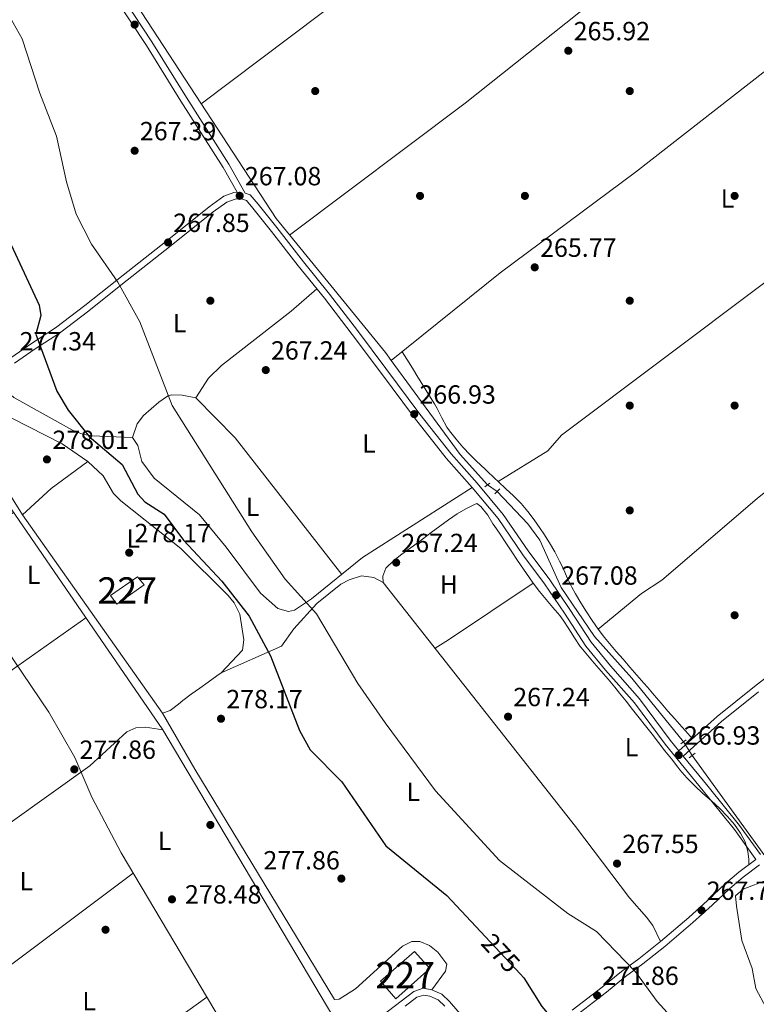
# Model space of a CAD drawing. Extents: x 608516 to 615481, y 664706 to 669442.
# Drawn here: x 614027 to 614308, y 665992 to 666367 of the extents above; entities that cross this region are included whole.
import ezdxf
from ezdxf.enums import TextEntityAlignment as Align

# ---------------------------------------------------------------- set-up
doc = ezdxf.new("R2010")
doc.units = 0
doc.header["$MEASUREMENT"] = 0
for name, pattern in [('DGN Style 2', [82.05805000000001, 49.23483, -32.82322000000001]), ('DGN Style 3', [114.88127000000003, 82.05805000000001, -32.82322000000001]), ('DGN Style 5', [57.440635000000015, 24.617415, -32.82322000000001])]:
    doc.linetypes.add(name, pattern=pattern)
for name, color, linetype in [('Nivel 13', 7, 'Continuous'), ('Nivel 15', 7, 'Continuous'), ('Nivel 17', 7, 'Continuous'), ('Nivel 21', 7, 'Continuous'), ('Nivel 22', 7, 'Continuous'), ('Nivel 36', 7, 'Continuous'), ('Nivel 37', 7, 'Continuous'), ('Nivel 4', 7, 'Continuous'), ('Nivel 41', 7, 'Continuous'), ('Nivel 48', 7, 'Continuous'), ('Nivel 5', 7, 'Continuous'), ('Nivel 52', 7, 'Continuous'), ('Nivel 7', 7, 'Continuous')]:
    doc.layers.add(name, color=color, linetype=linetype)
doc.styles.add('Style-arial', font='arial.shx', dxfattribs={"bigfont": 'arialbig.shx'})
doc.styles.add('Style-ariali', font='ariali.shx', dxfattribs={"bigfont": 'arialibig.shx'})
doc.styles.add('Style-arialn', font='arialn.shx', dxfattribs={"bigfont": 'arialnbig.shx'})

# ---------------------------------------------------------------- blocks, each defined once
blk = doc.blocks.new('5PATER')
at = {"layer": 'Nivel 7', "linetype": 'Continuous', "lineweight": 0}
h = blk.add_hatch(color=53, dxfattribs=at)
edge = h.paths.add_edge_path()
edge.add_ellipse((0, 0), major_axis=(-1.095731442945027, -1.110710700472634), ratio=0.9994222409660316, start_angle=0, end_angle=360)
blk = doc.blocks.new('5PERFI')
at = {"layer": 'Nivel 17', "linetype": 'Continuous', "lineweight": 0}
h = blk.add_hatch(color=7, dxfattribs=at)
edge = h.paths.add_edge_path()
edge.add_arc((0, 0), 1.55999999938624, 315.0000000018422, 675.0000000018422)

msp = doc.modelspace()

# ---------------------------------------------------------------- linework, layer by layer
at = {"layer": 'Nivel 13', "color": 4, "linetype": 'Continuous', "lineweight": 0, "extrusion": (-0.07004706933180427, -0.04914564582777509, 0.9963323308887434), "elevation": -75498.36678411247, "flags": 128}
msp.add_lwpolyline([(-192584.8161430735, 882195.3786257743), (-192600.3013429369, 882193.4853951517), (-192644.7745299716, 882192.5621530577)], dxfattribs=at)
at = {"layer": 'Nivel 13', "color": 4, "linetype": 'Continuous', "lineweight": 0, "extrusion": (0.02712659644511093, 0.01685861560859409, 0.9994898372895373), "elevation": 28166.36269017839, "flags": 128}
msp.add_lwpolyline([(241747.1815814279, -872699.7873149295), (241600.6648070223, -872706.5190110607), (241464.2166577748, -872703.6697815356)], dxfattribs=at)
at = {"layer": 'Nivel 13', "color": 4, "linetype": 'Continuous', "lineweight": 0, "extrusion": (-0.003347962605653579, 0.004614129907767515, 0.9999837503437672), "elevation": 1283.302030393109, "flags": 128}
msp.add_lwpolyline([(614314.2923261225, 666042.0567980274), (614281.223436747, 666087.6312831747)], dxfattribs=at)
at = {"layer": 'Nivel 13', "color": 4, "linetype": 'Continuous', "lineweight": 0}
for points in [[(614031.122, 666730.7849999999, 266.62), (614023.8640000001, 666715.3630000001, 266.25), (614021.7579999999, 666711.899, 266.246), (614019.244, 666709.47, 266.25), (613989.0560000001, 666688.75, 266.02), (613938.2490000001, 666649.9610000001, 266.155), (613919.27, 666632.743, 266.127), (613900.611, 666614.179, 266.22), (613898.9010000001, 666612.192, 266.25), (613897.591, 666608.4029999999, 266.245), (613897.462, 666603.9550000001, 266.342), (613941.6470000001, 666540.869, 266.496), (613996.456, 666472.8600000001, 266.262), (614036.997, 666426.4140000001, 266.104), (614125.057, 666291.3589999999, 266.25), (614166.858, 666240.2039999999, 266.003), (614169.0320000001, 666237.2390000001, 266.009)], [(614169.0320000001, 666237.2390000001, 266.009), (614210.564, 666270.629, 265.264), (614262.1329999999, 666309.024, 265.266), (614311.919, 666347.8, 264.648), (614351.148, 666379.2590000001, 264.77), (614363.1540000001, 666386.4909999999, 264.648), (614374.845, 666391.0279999999, 264.648)], [(614280.551, 666091.747, 266.496), (614260.7380000001, 666116, 266.743), (614246.5860000001, 666131.841, 266.728), (614233.8, 666150.628, 266.373), (614225.71, 666168.6910000001, 266.235), (614221.1229999999, 666174.8360000001, 266.295), (614209.4280000001, 666187.2209999999, 266.25)], [(614427.2250000001, 665826.4380000001, 268.959), (614405.49, 665856.443, 268.589), (614387.6340000001, 665885.1140000001, 268.466), (614375.209, 665902.8840000001, 268.466), (614366.675, 665913.584, 268.463), (614355.2590000001, 665924.7960000001, 268.343), (614329.2930000001, 665953.4539999999, 267.973), (614317.8119999999, 665969.662, 267.645), (614312.9569999999, 665980.7649999999, 267.358), (614312.155, 665984.6710000001, 267.234), (614312.0819999999, 665990.2180000001, 267.234), (614308.1240000001, 665997.611, 267.111), (614306.7579999999, 666005.1699999999, 266.988), (614302.7720000001, 666015.872, 266.998), (614300.673, 666028.983, 266.862), (614300.3570000001, 666032.9709999999, 266.865), (614303.2690000001, 666035.4680000001, 266.742), (614312.5449999999, 666039.0660000001, 266.865)]]:
    msp.add_polyline3d(points, dxfattribs=at)
at = {"layer": 'Nivel 15', "color": 1, "linetype": 'Continuous', "lineweight": 0}
for points in [[(614061.885, 666147.51, 281.499), (614072.2139999999, 666154.7039999999, 281.376), (614074.703, 666151.5449999999, 281.623), (614064.3700000001, 666144.229, 281.746), (614061.885, 666147.51, 281.499)], [(614164.8559999999, 666000.375, 281.253), (614177.9010000001, 666011.673, 281.499), (614183.736, 666005.2069999999, 281.376), (614170.807, 665993.658, 281.623), (614164.8559999999, 666000.375, 281.253)]]:
    msp.add_polyline3d(points, dxfattribs=at)
at = {"layer": 'Nivel 21', "color": 1, "linetype": 'DGN Style 2', "lineweight": 0, "elevation": 266.592, "flags": 128}
for points in [[(614204.652, 666188.9990000001), (614206.612, 666190.351)], [(614210.4820000001, 666188.2110000001), (614208.506, 666186.355)]]:
    msp.add_lwpolyline(points, dxfattribs=at)
at = {"layer": 'Nivel 21', "color": 1, "linetype": 'DGN Style 2', "lineweight": 0, "extrusion": (0.07613970291652887, 0.05709556822477975, 0.9954611201492866), "elevation": 85067.28403906172, "flags": 128}
msp.add_lwpolyline([(164374.0458858021, -886995.6604178399), (164374.0458858021, -886998.2557979659)], dxfattribs=at)
at = {"layer": 'Nivel 21', "color": 1, "linetype": 'DGN Style 2', "lineweight": 0, "extrusion": (0.06807425430069673, 0.05224512000396329, 0.9963113686680364), "elevation": 76882.16707714036, "flags": 128}
msp.add_lwpolyline([(154407.8697766867, -889528.3447994501), (154407.8697766865, -889531.2231930997)], dxfattribs=at)
at = {"layer": 'Nivel 21', "color": 7, "linetype": 'DGN Style 3', "lineweight": 0}
for points in [[(614061.6070000001, 666378.771, 267.436), (614075.5860000001, 666357.4110000001, 267.067), (614088.7180000001, 666336.182, 267.313), (614104.915, 666310.8090000001, 267.313), (614110.19, 666301.399, 267.194)], [(614025.246, 666236.1840000001, 277.535), (614033.189, 666241.612, 275.688), (614042.398, 666247.6259999999, 273.594), (614053.6780000001, 666256.1840000001, 271.87), (614065.821, 666265.916, 270.023), (614085.023, 666281.087, 267.683), (614101.05, 666293.875, 267.683), (614106.301, 666297.6510000001, 267.436), (614109.4950000001, 666298.7919999999, 267.19), (614111.432, 666299.0360000001, 267.19), (614113.7509999999, 666298.281, 267.19), (614116.2450000001, 666295.277, 267.19), (614123.348, 666286.446, 266.944), (614133.5349999999, 666273.3130000001, 266.697), (614143.497, 666260.9269999999, 266.821), (614154.142, 666247.182, 267.067), (614164.895, 666232.685, 266.697), (614177.915, 666215.2609999999, 266.697), (614189.916, 666199.9340000001, 266.821), (614199.9299999999, 666188.7660000001, 266.944), (614209.7350000001, 666176.936, 267.067), (614219.2609999999, 666163.115, 267.067), (614227.416, 666152.0190000001, 267.067), (614235.0530000001, 666140.844, 267.067), (614243.192, 666128.223, 267.19), (614250.73, 666119.0449999999, 267.313), (614261.7760000001, 666106.524, 267.313), (614273.4680000001, 666090.7749999999, 267.313), (614287.9639999999, 666073.051, 267.313), (614299.9210000001, 666058.2919999999, 267.436), (614307.804, 666047.2390000001, 267.313), (614308.115, 666046.7930000001, 267.436)], [(614467.3999999999, 666236.0490000001, 266.191), (614465.922, 666235.0009999999, 266.328), (614459.189, 666229.2760000001, 266.082), (614452.131, 666223.719, 266.328), (614443.0460000001, 666216.4979999999, 266.451), (614431.4450000001, 666207.869, 266.205), (614419.446, 666198.5090000001, 266.082), (614406.96, 666189.1680000001, 265.835), (614395.216, 666180.1680000001, 265.466), (614382.7180000001, 666170.6980000001, 265.096), (614368.702, 666159.8019999999, 265.466), (614354.7069999999, 666149.281, 265.959), (614340.0619999999, 666138.3940000001, 266.082), (614324.1300000001, 666125.8189999999, 265.835), (614307.578, 666112.7779999999, 266.205), (614293.389, 666101.3670000001, 266.821), (614278.781, 666088.2280000001, 267.121)], [(614239.5760000001, 665987.2949999999, 273.84), (614251.088, 665996.193, 271.869), (614258.408, 666002.1170000001, 270.515), (614264.963, 666006.9610000001, 269.652), (614273.337, 666013.6270000001, 268.544), (614284.1259999999, 666022.804, 268.051), (614291.378, 666029.3759999999, 268.051), (614298.216, 666035.801, 267.436), (614303.2250000001, 666040.0320000001, 267.436), (614309.5460000001, 666044.7420000001, 267.436)], [(614174.2649999999, 665990.821, 278.766), (614178.7609999999, 665994.2380000001, 278.52), (614181.3840000001, 665995.091, 278.52), (614183.7420000001, 665994.7080000001, 278.52), (614186.929, 665993.271, 278.52), (614189.4820000001, 665990.908, 278.397)]]:
    msp.add_polyline3d(points, dxfattribs=at)
at = {"layer": 'Nivel 21', "color": 7, "linetype": 'Continuous', "lineweight": 0}
for points in [[(614063.6840000001, 666380.162, 267.436), (614077.6950000001, 666358.754, 267.067), (614090.835, 666337.513, 267.313), (614107.06, 666312.094, 267.313), (614113.237, 666301.077, 267.174), (614115.212, 666300.4340000001, 267.19), (614118.1799999999, 666296.8600000001, 267.19), (614125.3090000001, 666287.9950000001, 266.944), (614135.496, 666274.862, 266.697), (614145.46, 666262.476, 266.821), (614156.135, 666248.693, 267.067), (614166.8999999999, 666234.1780000001, 266.697), (614179.8999999999, 666216.78, 266.697), (614191.8330000001, 666201.541, 266.821), (614201.8230000001, 666190.399, 266.944), (614211.73, 666178.4469999999, 267.067), (614221.298, 666164.564, 267.067), (614229.4550000001, 666153.4639999999, 267.067), (614237.1359999999, 666142.227, 267.067), (614245.2150000001, 666129.6980000001, 267.19), (614252.6329999999, 666120.666, 267.313), (614263.7209999999, 666108.0989999999, 267.313), (614275.4410000001, 666092.3119999999, 267.313), (614278.781, 666088.2280000001, 267.121)], [(614023.879, 666238.2790000001, 277.535), (614031.8, 666243.6910000001, 275.688), (614040.9569999999, 666249.6710000001, 273.594), (614052.1410000001, 666258.155, 271.87), (614064.264, 666267.8729999999, 270.023), (614083.4680000001, 666283.044, 267.683), (614099.5390000001, 666295.868, 267.683), (614105.128, 666299.8859999999, 267.436), (614108.912, 666301.2390000001, 267.19), (614110.19, 666301.399, 267.194)], [(614309.135, 666110.8230000001, 266.205), (614295.01, 666099.462, 266.821), (614280.365, 666086.291, 267.123), (614289.9029999999, 666074.6300000001, 267.313), (614301.912, 666059.807, 267.436), (614309.8470000001, 666048.6799999999, 267.313)], [(614238.067, 665989.288, 273.84), (614249.537, 665998.1540000001, 271.869), (614256.879, 666004.094, 270.515), (614263.442, 666008.9439999999, 269.652), (614271.7479999999, 666015.558, 268.544), (614282.477, 666024.683, 268.051), (614289.683, 666031.213, 268.051), (614296.5530000001, 666037.6680000001, 267.436), (614301.6699999999, 666041.9909999999, 267.436), (614308.115, 666046.7930000001, 267.436)], [(614163.165, 665985.3559999999, 278.889), (614172.7420000001, 665992.8019999999, 278.766), (614177.5860000001, 665996.4850000001, 278.52), (614181.1869999999, 665997.656, 278.52), (614184.469, 665997.1229999999, 278.52), (614188.328, 665995.382, 278.52), (614191.2849999999, 665992.645, 278.397), (614197.6410000001, 665985.2390000001, 278.273)]]:
    msp.add_polyline3d(points, dxfattribs=at)
at = {"layer": 'Nivel 22', "color": 4, "linetype": 'DGN Style 5', "lineweight": 0, "flags": 128}
for points, elevation in [([(614209.4280000001, 666187.2209999999), (614205.7660000001, 666189.7679999999)], 266.25), ([(614283.774, 666086.462), (614280.551, 666091.747)], 266.496)]:
    msp.add_lwpolyline(points, dxfattribs=dict(at, elevation=elevation))
at = {"layer": 'Nivel 22', "color": 30, "linetype": 'DGN Style 5', "lineweight": 30, "elevation": 275, "flags": 128}
msp.add_lwpolyline([(614205.0260000001, 666017.264), (614218.1599999999, 666003.2420000001)], dxfattribs=at)
at = {"layer": 'Nivel 36', "color": 92, "linetype": 'Continuous', "lineweight": 0, "extrusion": (0.04065977524788999, 0.03354389227191423, 0.9986098286958932), "elevation": 47583.6194927225, "flags": 128}
msp.add_lwpolyline([(123112.8498885637, -896406.2508392432), (123091.5238007415, -896408.0910754236), (123025.478886412, -896406.2508392427)], dxfattribs=at)
at = {"layer": 'Nivel 36', "color": 92, "linetype": 'Continuous', "lineweight": 0, "extrusion": (0.5173556482889928, -0.5510488193425763, 0.6547429510003363), "elevation": -49242.59787392389, "flags": 128}
msp.add_lwpolyline([(903630.6449172455, 43025.50140991062), (903645.5395455104, 43025.27120599768), (903662.8145631701, 43022.24151082197)], dxfattribs=at)
at = {"layer": 'Nivel 36', "color": 92, "linetype": 'Continuous', "lineweight": 0, "extrusion": (-0.5383509519604694, 0.815069386810952, 0.2141031228330754), "elevation": 212349.812461441, "flags": 128}
msp.add_lwpolyline([(-879611.5436747926, -46270.42392655223), (-879617.6420119151, -46269.92024675306), (-879656.4546479767, -46270.92863009078)], dxfattribs=at)
at = {"layer": 'Nivel 36', "color": 92, "linetype": 'Continuous', "lineweight": 0, "elevation": 278.91, "flags": 128}
msp.add_lwpolyline([(614081.764, 666102.685), (614084.723, 666103.702), (614087.9040000001, 666106.0860000001), (614089.4839999999, 666107.49), (614092.7280000001, 666109.8289999999), (614095.9720000001, 666112.169), (614099.216, 666114.5090000001), (614102.46, 666116.8489999999), (614104.058, 666118.0020000001)], dxfattribs=at)
at = {"layer": 'Nivel 36', "color": 92, "linetype": 'Continuous', "lineweight": 0, "extrusion": (0.004316922817075347, 0.003234119120461674, 0.9999854522196342), "elevation": 5081.852072104888, "flags": 128}
msp.add_lwpolyline([(613953.9945148143, 665946.5104367353), (614063.6416833592, 666028.6538663271)], dxfattribs=at)
at = {"layer": 'Nivel 36', "color": 92, "linetype": 'Continuous', "lineweight": 0, "extrusion": (-0.001470763699665689, -0.001057321061417763, 0.9999983594618108), "elevation": -1329.969273449934, "flags": 128}
msp.add_lwpolyline([(613988.1325465939, 665913.9940174723), (614098.4037891356, 665993.2670617832)], dxfattribs=at)
at = {"layer": 'Nivel 36', "color": 92, "linetype": 'Continuous', "lineweight": 0}
for points in [[(614300.638, 666489.1100000001, 265.387), (614282.966, 666477.622, 265.688), (614235.8899999999, 666439.469, 264.528), (614203.675, 666415.1100000001, 264.126), (614164.953, 666386.7409999999, 264.269), (614096.4920000001, 666335.1680000001, 266.203)], [(614130.2069999999, 666285.0560000001, 266.22), (614197.156, 666335.4010000001, 264.875), (614259.787, 666385.186, 265.578), (614335.3559999999, 666443.837, 265.879)], [(614406.2609999999, 666340.658, 264.344), (614379.47, 666320.6810000001, 263.093), (614311.024, 666266.594, 264.89), (614233.9739999999, 666208.763, 265.821), (614228.727, 666202.6799999999, 265.803), (614209.8200000001, 666190.997, 266.314)], [(614247.986, 666134.716, 266.313), (614264.46, 666148.3319999999, 266.313), (614272.1869999999, 666153.3400000001, 266.313), (614308.6200000001, 666184.5889999999, 265.84), (614363.577, 666228.9140000001, 265.574), (614415.5120000001, 666273.9890000001, 265.82), (614424.6810000001, 666278.4839999999, 265.574), (614434.7620000001, 666284.9979999999, 265.628), (614441.717, 666289.1869999999, 264.835)], [(614140.619, 666264.504, 267.091), (614130.865, 666256.0260000001, 266.598), (614104.301, 666235.3389999999, 267.268), (614099.28, 666230.466, 267.829), (614094.503, 666222.9439999999, 269.061), (614089.183, 666223.9180000001, 269.061), (614085.213, 666224.0519999999, 269.546), (614083.621, 666223.587, 269.8), (614080.3119999999, 666221.29, 270.305), (614074.453, 666216.152, 271.482), (614072.095, 666213.0660000001, 272.016), (614070.229, 666207.8219999999, 272.263)], [(614283.932, 666092.861, 266.839), (614281.263, 666095.8360000001, 266.678), (614279.835, 666097.4299999999, 266.592), (614277.1810000001, 666100.419, 266.447), (614274.551, 666103.4310000001, 266.333), (614271.936, 666106.4569999999, 266.244), (614269.327, 666109.4890000001, 266.176), (614266.716, 666112.5190000001, 266.123), (614265.317, 666114.135, 266.1), (614262.6969999999, 666117.155, 266.154), (614260.081, 666120.1769999999, 266.343), (614257.4680000001, 666123.2010000001, 266.579), (614254.858, 666126.2280000001, 266.773), (614252.9450000001, 666128.4510000001, 266.839), (614250.4029999999, 666131.534, 266.791), (614247.986, 666134.716, 266.63), (614245.6810000001, 666137.986, 266.406), (614243.477, 666141.3300000001, 266.168), (614241.3630000001, 666144.737, 265.967), (614239.327, 666148.193, 265.853), (614237.8940000001, 666150.7239999999, 265.853), (614236.1399999999, 666154.3160000001, 266.018), (614234.5490000001, 666157.9820000001, 266.254), (614233.2590000001, 666160.6599999999, 266.346), (614231.3530000001, 666164.173, 266.35), (614229.361, 666167.6359999999, 266.332), (614227.2509999999, 666171.038, 266.327), (614225.875, 666173.105, 266.346), (614223.55, 666176.392, 266.4), (614221.1100000001, 666179.578, 266.46), (614218.5160000001, 666182.6200000001, 266.524), (614215.729, 666185.4750000001, 266.59), (614215.665, 666185.5360000001, 266.592), (614212.747, 666188.2690000001, 266.687), (614209.8200000001, 666190.997, 266.798), (614208.4070000001, 666192.324, 266.839), (614205.507, 666195.0619999999, 266.521), (614202.6159999999, 666197.8049999999, 266.104), (614201.9580000001, 666198.432, 266.099), (614199.1030000001, 666201.2220000001, 266.203), (614196.3400000001, 666204.119, 266.317), (614193.7150000001, 666207.149, 266.434), (614191.277, 666210.3389999999, 266.545), (614190.263, 666211.8189999999, 266.592), (614188.2949999999, 666215.3090000001, 266.724), (614186.5009999999, 666218.8800000001, 266.833), (614185.4920000001, 666220.649, 266.838), (614183.3840000001, 666224.048, 266.795), (614181.277, 666227.4480000001, 266.753), (614179.1699999999, 666230.848, 266.711), (614177.0630000001, 666234.247, 266.669), (614174.956, 666237.6470000001, 266.627), (614173.155, 666240.554, 266.592)], [(614017.672, 666231.47, 277.93), (614022.1340000001, 666225.6769999999, 276.698), (614025.075, 666223.0549999999, 276.381), (614047.456, 666210.6329999999, 274.131), (614051.19, 666209.1130000001, 273.806), (614054.605, 666208.513, 273.496), (614070.229, 666207.8219999999, 272.264), (614072.3859999999, 666204.7779999999, 272.264), (614073.881, 666198.7250000001, 272.264), (614078.6089999999, 666192.247, 272.264), (614095.852, 666178.254, 271.033), (614106.065, 666165.923, 271.279), (614119.176, 666148.4029999999, 270.846), (614125.726, 666142.5970000001, 270.294), (614129.764, 666141.3970000001, 270.342), (614132.067, 666141.996, 270.294), (614138.6340000001, 666146.3030000001, 268.795), (614158.084, 666161.98, 266.452), (614199.9299999999, 666188.7660000001, 266.353)], [(614006.949, 666215.148, 278.42), (614015.1570000001, 666199.334, 278.592), (614028.362, 666178.2509999999, 278.841), (614081.764, 666102.685, 278.912), (614094.0160000001, 666081.307, 278.42), (614147.3700000001, 665993.443, 279.158), (614149.1100000001, 665993.4839999999, 278.912), (614155.3910000001, 665997.426, 278.912), (614173.2620000001, 666013.7239999999, 278.666), (614176.851, 666015.53, 278.42), (614179.879, 666015.5360000001, 278.173), (614183.5660000001, 666014.0079999999, 278.173), (614186.7180000001, 666011.487, 278.173), (614190.206, 666006.8360000001, 278.173), (614189.7209999999, 666004.227, 278.173), (614184.469, 665997.1229999999, 278.42)], [(614271.7479999999, 666015.558, 268.321), (614268.841, 666021.605, 268.35), (614266.4040000001, 666024.7760000001, 268.419), (614259.952, 666032.1769999999, 268.567), (614239.352, 666059.381, 268.539), (614165.902, 666152.5090000001, 267.828), (614162.4040000001, 666154.442, 268.037), (614157.611, 666154.986, 268.023), (614152.9210000001, 666153.567, 268.458), (614149.8330000001, 666151.8999999999, 268.813), (614140.619, 666144.517, 270.045), (614131.8360000001, 666134.798, 270.537), (614127.087, 666128.1840000001, 273.739), (614104.058, 666118.0020000001, 278.666), (614112.301, 666126.6270000001, 277.434), (614112.7860000001, 666130.595, 277.249), (614111.2420000001, 666140.3640000001, 277.205), (614109.068, 666144.801, 277.064), (614106.7990000001, 666147.592, 276.941), (614088.7860000001, 666165.517, 276.695), (614065.875, 666183.69, 276.695), (614062.996, 666186.5109999999, 276.695), (614059.0660000001, 666193.1939999999, 276.941), (614053.2760000001, 666198.7139999999, 276.933), (614043.4990000001, 666205.3899999999, 277.434), (614024.2479999999, 666215.213, 277.803)], [(614165.902, 666152.5090000001, 267.579), (614165.7749999999, 666154.935, 267.332), (614166.9820000001, 666158.0260000001, 267.332), (614169.9720000001, 666160.8589999999, 267.332), (614173.068, 666163.27, 267.332), (614176.2820000001, 666165.567, 267.332), (614177.5419999999, 666166.4780000001, 267.332), (614180.868, 666168.969, 267.322), (614184.1950000001, 666171.514, 267.296), (614187.5220000001, 666174.031, 267.259), (614190.8489999999, 666176.442, 267.215), (614194.175, 666178.666, 267.17), (614197.5020000001, 666180.625, 267.127), (614200.8289999999, 666182.2390000001, 267.092), (614201.665, 666182.581, 267.086), (614203.247, 666181.523, 267.086), (614205.8049999999, 666178.229, 267.196), (614207.79, 666174.929, 267.325), (614208.267, 666174.199, 267.332), (614210.5090000001, 666170.8859999999, 267.318), (614212.746, 666167.5700000001, 267.283), (614214.9820000001, 666164.253, 267.236), (614217.219, 666160.9369999999, 267.183), (614219.46, 666157.6229999999, 267.135), (614221.706, 666154.315, 267.098), (614223.1259999999, 666152.2350000001, 267.086), (614225.5120000001, 666149.0290000001, 267.084), (614228.078, 666145.9569999999, 267.097), (614230.7039999999, 666142.929, 267.108), (614233.2720000001, 666139.8589999999, 267.102), (614234.5959999999, 666138.148, 267.086), (614236.81, 666134.8189999999, 267.019), (614238.889, 666131.3929999999, 266.925), (614241.1440000001, 666128.0930000001, 266.844), (614241.3400000001, 666127.844, 266.84), (614243.869, 666124.746, 266.781), (614246.4650000001, 666121.703, 266.723), (614249.092, 666118.685, 266.669), (614251.713, 666115.6610000001, 266.626), (614254.291, 666112.604, 266.599), (614256.1359999999, 666110.3230000001, 266.593), (614258.6130000001, 666107.183, 266.593), (614261.088, 666104.041, 266.593), (614263.561, 666100.8970000001, 266.593), (614266.0320000001, 666097.7520000001, 266.593), (614268.5009999999, 666094.6059999999, 266.593), (614270.97, 666091.459, 266.593), (614273.4380000001, 666088.311, 266.593), (614275.9070000001, 666085.163, 266.593), (614278.3759999999, 666082.0149999999, 266.593), (614279.1429999999, 666081.038, 266.593), (614281.8060000001, 666077.953, 266.55), (614284.7760000001, 666074.969, 266.439), (614287.9310000001, 666072.044, 266.286), (614291.152, 666069.139, 266.118), (614294.317, 666066.2139999999, 265.96), (614297.3049999999, 666063.227, 265.84), (614299.996, 666060.139, 265.784), (614302.2679999999, 666056.909, 265.819), (614304.0020000001, 666053.497, 265.969), (614305.0760000001, 666049.8630000001, 266.263), (614305.3759999999, 666046.97, 266.593), (614305.4169999999, 666045.05, 266.839)], [(614123.03, 665957.561, 277.891), (614106.496, 665981.1100000001, 277.342), (614065.94, 666049.382, 276.905), (614054.757, 666070.6200000001, 277.151), (614048.2990000001, 666085.666, 277.891), (614038.3840000001, 666103.037, 277.515), (614011.517, 666142.534, 277.891), (613998.5149999999, 666159.2930000001, 278.383), (614002.2779999999, 666163.4140000001, 278.383), (614024.926, 666179.209, 278.383)], [(613911.9010000001, 666038.764, 278.382), (613942.517, 666060.5560000001, 277.033), (613993.6259999999, 666095.764, 278.382), (614022.2409999999, 666117.608, 277.873), (614052.514, 666139.0519999999, 278.382)], [(614081.9240000001, 666096.244, 278.382), (614075.2930000001, 666097.2579999999, 277.889), (614071.5320000001, 666097.0449999999, 277.648), (614068.077, 666095.4720000001, 277.5), (614054.041, 666082.5789999999, 277.396), (613992.175, 666038.442, 277.419), (613954.4720000001, 666008.693, 277.835), (613938.5719999999, 665997.423, 277.805)]]:
    msp.add_polyline3d(points, dxfattribs=at)
at = {"layer": 'Nivel 4', "color": 30, "linetype": 'Continuous', "lineweight": 30, "elevation": 275, "flags": 128}
for points in [[(613984.2220000001, 666377.49), (613999.827, 666356.815), (614004.652, 666345.3929999999), (614012.399, 666316.601), (614022.3090000001, 666284.8489999999), (614034.652, 666258.3200000001), (614035.2949999999, 666254.3670000001), (614033.3970000001, 666247.2050000001), (614041.4180000001, 666225.5349999999), (614045.764, 666218.203), (614053.7790000001, 666208.212), (614066.4110000001, 666197.5079999999), (614072.3200000001, 666186.183)], [(614072.3200000001, 666186.183), (614075.058, 666183.257), (614082.3289999999, 666178.602), (614089.7390000001, 666168.6300000001), (614104.3400000001, 666152.9820000001), (614114.8319999999, 666139.6229999999), (614122.979, 666124.4550000001), (614133.996, 666096.0249999999), (614138.108, 666088.7039999999), (614150.149, 666076.503), (614166.9909999999, 666052.0490000001), (614190.1840000001, 666033.108), (614205.0260000001, 666017.264)], [(614218.1599999999, 666003.2420000001), (614219.6410000001, 666001.6610000001), (614226.5050000001, 665990.7409999999), (614231.9539999999, 665984.2110000001), (614258.3729999999, 665962.3400000001), (614269.209, 665955.3899999999), (614279.064, 665947.764), (614282.7930000001, 665946.304), (614290.753, 665945.8060000001), (614294.7609999999, 665944.548), (614302.264, 665940.781), (614309.169, 665935.619)]]:
    msp.add_lwpolyline(points, dxfattribs=at)
at = {"layer": 'Nivel 5', "color": 30, "linetype": 'Continuous', "lineweight": 0, "elevation": 270, "flags": 128}
msp.add_lwpolyline([(614015.46, 666382.462), (614028.182, 666359.959), (614034.922, 666339.155), (614041.355, 666322.8049999999), (614045.152, 666305.426), (614048.801, 666292.997), (614054.605, 666281.551), (614064.646, 666267.0660000001), (614073.087, 666251.9010000001), (614085.385, 666220.0860000001), (614115.773, 666171.7960000001), (614128.5519999999, 666153.77), (614140.5360000001, 666140.5390000001), (614156.2490000001, 666114), (614166.6699999999, 666098.97), (614185.868, 666073.007), (614210.368, 666046.3899999999), (614236.426, 666026.217), (614247.372, 666019.2960000001), (614262.2390000001, 666003.8999999999), (614270.467, 665992.6399999999), (614279.389, 665982.817), (614297.6200000001, 665971.202), (614315.014, 665957.294)], dxfattribs=at)
at = {"layer": 'Nivel 52', "color": 1, "linetype": 'Continuous', "lineweight": 0}
for points in [[(614061.885, 666147.51, 281.499), (614064.3700000001, 666144.229, 281.746), (614074.703, 666151.5449999999, 281.623), (614072.2139999999, 666154.7039999999, 281.376)], [(614164.8559999999, 666000.375, 281.253), (614170.807, 665993.658, 281.623), (614183.736, 666005.2069999999, 281.376), (614177.9010000001, 666011.673, 281.499)]]:
    msp.add_3dface(points, dxfattribs=at)

# ---------------------------------------------------------------- block references
at = {"layer": 'Nivel 17', "color": 7, "linetype": 'Continuous', "lineweight": 0}
for p in [(614140, 666340, 265.393), (614260, 666340, 265.097), (614180, 666300, 265.688), (614220, 666300, 265.688), (614300, 666300, 265.394), (614100, 666260, 267.758), (614260, 666260, 265.097), (614260, 666220, 266.28), (614300, 666220, 265.591), (614260, 666180, 265.491), (614300, 666140, 265.985), (614100, 666060, 278.694), (614060, 666020, 277.413)]:
    msp.add_blockref('5PERFI', p, dxfattribs=at)
at = {"layer": 'Nivel 7', "color": 53, "linetype": 'Continuous', "lineweight": 0}
for p in [(614071.112, 666365.362, 267.085), (614236.55, 666355.378, 265.923), (614071.112, 666317.23, 267.393), (614111.186, 666300.0349999999, 267.085), (614083.8559999999, 666282.2380000001, 267.854), (614223.7409999999, 666272.7509999999, 265.769), (614121.1410000001, 666233.5419999999, 267.239), (614177.7720000001, 666216.7320000001, 266.931), (614037.6499999999, 666199.4510000001, 278.015), (614069.0279999999, 666163.8759999999, 278.169), (614170.889, 666160.091, 267.239), (614231.868, 666147.6570000001, 267.085), (614104.0490000001, 666100.5109999999, 278.169), (614213.574, 666101.3, 267.239), (614278.6950000001, 666086.631, 266.931), (614048.094, 666081.202, 277.861), (614255.1410000001, 666045.2520000001, 267.547), (614149.9739999999, 666039.513, 277.861), (614085.351, 666031.605, 278.477), (614287.3729999999, 666027.399, 267.7), (614247.5530000001, 665994.95, 271.857)]:
    msp.add_blockref('5PATER', p, dxfattribs=at)

# ---------------------------------------------------------------- texts
at = {"layer": 'Nivel 37', "color": 92, "linetype": 'Continuous', "lineweight": 0, "style": 'Style-arialn'}
for s, p in [('L', (614297.2741597833, 666299.0530009998, 265.394)), ('L', (614088.2181597834, 666251.4370009999, 268.714)), ('L', (614160.4871597835, 666205.5600009998, 266.892)), ('L', (614116.1121597835, 666181.3760009999, 269.012)), ('L', (614070.6101597834, 666169.261001, 277.604)), ('L', (614032.5741597833, 666155.4080009998, 278.439)), ('H', (614190.9702170256, 666151.6940009999, 267.508)), ('L', (614260.6481597833, 666089.621001, 266.996)), ('L', (614177.3921597833, 666072.669001, 271.307)), ('L', (614082.5851597835, 666053.9170009999, 277.794)), ('L', (614029.7401597833, 666038.5730009999, 277.23)), ('L', (614053.7361597833, 665992.7220009998, 276.913))]:
    msp.add_text(s, height=7.000002, dxfattribs=at).set_placement(p, align=Align.MIDDLE_CENTER)
at = {"layer": 'Nivel 41', "color": 7, "linetype": 'Continuous', "lineweight": 0, "style": 'Style-arial'}
for s, p in [('265.92', (614238.602, 666359.378, 265.923)), ('267.39', (614073.098, 666321.23, 267.393)), ('267.08', (614113.172, 666304.0349999999, 267.085)), ('267.85', (614085.842, 666286.2380000001, 267.854)), ('265.77', (614225.7919999999, 666276.7509999999, 265.769)), ('277.34', (614027.2, 666241.0390000001, 277.338)), ('267.24', (614123.1259999999, 666237.5419999999, 267.239)), ('266.93', (614179.7579999999, 666220.7320000001, 266.931)), ('278.01', (614039.73, 666203.4510000001, 278.015)), ('278.17', (614071.0800000001, 666167.8759999999, 278.169)), ('267.24', (614172.8740000001, 666164.091, 267.239)), ('267.08', (614233.854, 666151.6570000001, 267.085)), ('278.17', (614106.1000000001, 666104.5109999999, 278.169)), ('267.24', (614215.56, 666105.3, 267.239)), ('266.93', (614280.6799999999, 666090.631, 266.931)), ('277.86', (614050.0800000001, 666085.202, 277.861)), ('267.55', (614257.1259999999, 666049.2520000001, 267.547)), ('277.86', (614120.2350000001, 666043.0090000001, 277.861)), ('278.48', (614090.3260000001, 666029.9979999999, 278.477)), ('267.70', (614289.358, 666031.399, 267.7)), ('271.86', (614249.538, 665998.95, 271.857))]:
    msp.add_text(s, height=7.000002, dxfattribs=at).set_placement(p)
at = {"layer": 'Nivel 41', "color": 7, "linetype": 'Continuous', "lineweight": 0, "style": 'Style-ariali'}
msp.add_text('275', height=6.999989999999999, rotation=313.1285621464813, dxfattribs=at).set_placement((614210.7716797693, 666011.1296652048, 275), align=Align.MIDDLE_CENTER)
at = {"layer": 'Nivel 48', "color": 1, "linetype": 'Continuous', "lineweight": 0, "style": 'Style-arialn'}
for p in [(614068.274660008, 666149.4810009999, 278.428), (614174.295660008, 666002.6970009999, 278.687)]:
    msp.add_text('227', height=10.000002, dxfattribs=at).set_placement(p, align=Align.MIDDLE_CENTER)

doc.saveas('drawing.dxf')
